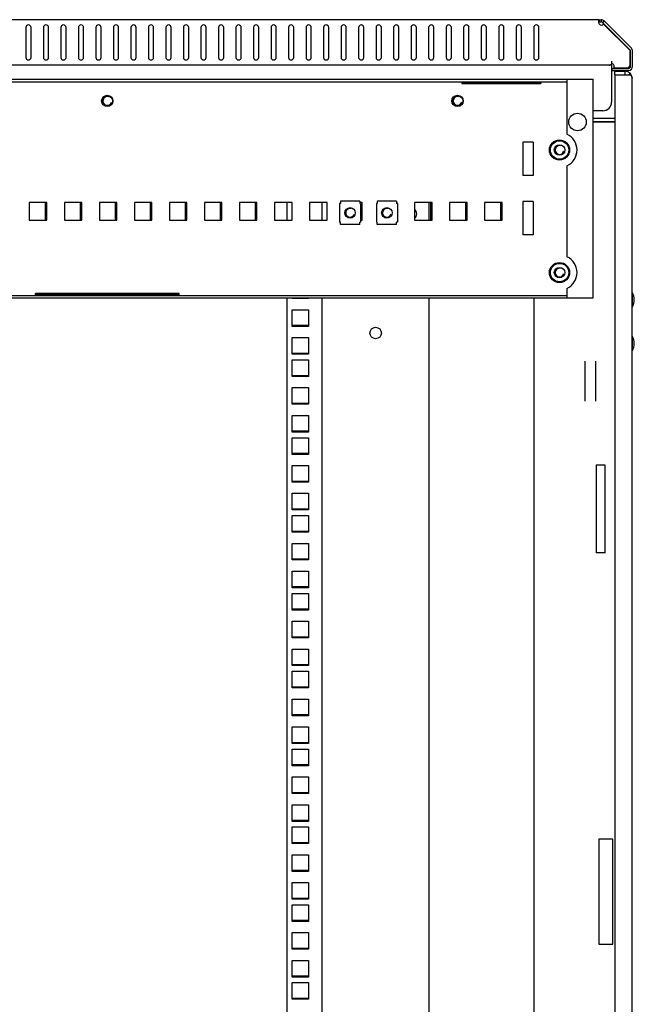
# Model space of a CAD drawing. Units: millimetres. Extents: x -289 to 7651, y -916 to 1952.
# Drawn here: x 3293 to 3644, y 576 to 1138 of the extents above; entities that cross this region are included whole.
import ezdxf

# ---------------------------------------------------------------- set-up
doc = ezdxf.new("R2010")
doc.units = ezdxf.units.MM
doc.header["$LTSCALE"] = 357.5
doc.layers.get('0').update_dxf_attribs({"linetype": 'CONTINUOUS'})
for name, color, linetype in [('02___PRT_ALL_AXES', 7, 'CONTINUOUS'), ('ALL_AXES', 7, 'CONTINUOUS'), ('ALL_FEATURES', 7, 'CONTINUOUS')]:
    doc.layers.add(name, color=color, linetype=linetype)

msp = doc.modelspace()

# ---------------------------------------------------------------- linework, layer by layer
at = {"color": 3, "linetype": 'CONTINUOUS'}
for p, q in [((3624.0795, 1138.3411), (3062.3221, 1138.3411)), ((3336.7008, 1133.8411), (3336.7008, 1116.8411)), ((3339.7008, 1116.8411), (3339.7008, 1133.8411)), ((3346.7008, 1133.8411), (3346.7008, 1116.8411)), ((3349.7008, 1116.8411), (3349.7008, 1133.8411)), ((3643.2008, 1111.7411), (3643.2008, 1120.347)), ((3631.2008, 1114.7411), (3631.2008, 1112.7914)), ((3629.792, 1112.3411), (3056.6096, 1112.3411)), ((3631.2008, 1112.3411), (3631.2008, 1091.3411)), ((3631.5008, 1109.3411), (3640.8008, 1109.3411)), ((3065.7008, 1104.4411), (3620.7008, 1104.4411)), ((3545.7415, 1102.5537), (3590.7415, 1102.5537)), ((3620.7008, 979.4411), (3620.7008, 1104.4411)), ((3626.2008, 1086.3411), (3620.7008, 1086.3411)), ((3307.7008, 1033.9411), (3307.7008, 1023.9411)), ((3327.7008, 1033.9411), (3327.7008, 1023.9411)), ((3347.7008, 1033.9411), (3347.7008, 1023.9411)), ((3367.7008, 1033.9411), (3367.7008, 1023.9411)), ((3387.7008, 1033.9411), (3387.7008, 1023.9411)), ((3407.7008, 1033.9411), (3407.7008, 1023.9411)), ((3427.7008, 1033.9411), (3427.7008, 1023.9411)), ((3465.9508, 1023.9411), (3465.9508, 1033.9411)), ((3526.9508, 1023.9411), (3526.9508, 1033.9411)), ((3527.7008, 1033.9411), (3527.7008, 1023.9411)), ((3547.7008, 1033.9411), (3547.7008, 1023.9411)), ((3567.7008, 1033.9411), (3567.7008, 1023.9411)), ((3065.7008, 979.4411), (3620.7008, 979.4411)), ((3384.2008, 981.3285), (3302.2008, 981.3285)), ((3465.9508, 200.9411), (3465.9508, 979.4411)), ((3526.9508, 200.9411), (3526.9508, 979.4411))]:
    msp.add_line(p, q, dxfattribs=at)
at = {"color": 7, "linetype": 'CONTINUOUS'}
for p, q in [((3624.0795, 1138.3411), (3624.0795, 1136.9304)), ((3625.2067, 1138.3411), (3625.2067, 1137.1411)), ((3626.9037, 1137.6382), (3626.0552, 1136.7896)), ((3642.0008, 1111.7411), (3642.0008, 1120.347)), ((3631.5008, 1109.3411), (3631.5008, 1110.5411)), ((3631.5008, 1110.5411), (3640.8008, 1110.5411)), ((3080.7008, 1102.9411), (3605.7008, 1102.9411)), ((3545.7415, 1102.9411), (3545.7415, 1101.9384)), ((3545.7415, 1101.9384), (3590.7415, 1101.9384)), ((3590.7415, 1102.9411), (3590.7415, 1101.9384)), ((3476.3508, 1034.7411), (3476.3508, 1033.4411)), ((3487.3508, 1034.7411), (3476.3508, 1034.7411)), ((3487.3508, 1034.7411), (3487.3508, 1033.4411)), ((3497.3508, 1034.7411), (3497.3508, 1033.4411)), ((3508.3508, 1034.7411), (3497.3508, 1034.7411)), ((3508.3508, 1034.7411), (3508.3508, 1033.4411)), ((3298.7008, 1033.9411), (3298.7008, 1023.9411)), ((3308.7008, 1033.9411), (3298.7008, 1033.9411)), ((3308.7008, 1023.9411), (3308.7008, 1033.9411)), ((3318.7008, 1033.9411), (3318.7008, 1023.9411)), ((3328.7008, 1033.9411), (3318.7008, 1033.9411)), ((3328.7008, 1023.9411), (3328.7008, 1033.9411)), ((3338.7008, 1033.9411), (3338.7008, 1023.9411)), ((3348.7008, 1033.9411), (3338.7008, 1033.9411)), ((3348.7008, 1023.9411), (3348.7008, 1033.9411)), ((3358.7008, 1033.9411), (3358.7008, 1023.9411)), ((3368.7008, 1033.9411), (3358.7008, 1033.9411)), ((3368.7008, 1023.9411), (3368.7008, 1033.9411)), ((3378.7008, 1033.9411), (3378.7008, 1023.9411)), ((3388.7008, 1033.9411), (3378.7008, 1033.9411)), ((3388.7008, 1023.9411), (3388.7008, 1033.9411)), ((3398.7008, 1033.9411), (3398.7008, 1023.9411)), ((3408.7008, 1033.9411), (3398.7008, 1033.9411)), ((3408.7008, 1023.9411), (3408.7008, 1033.9411)), ((3418.7008, 1033.9411), (3418.7008, 1023.9411)), ((3428.7008, 1033.9411), (3418.7008, 1033.9411)), ((3428.7008, 1023.9411), (3428.7008, 1033.9411)), ((3438.7008, 1033.9411), (3438.7008, 1023.9411)), ((3448.7008, 1033.9411), (3438.7008, 1033.9411)), ((3448.7008, 1023.9411), (3448.7008, 1033.9411)), ((3458.7008, 1033.9411), (3458.7008, 1023.9411)), ((3468.7008, 1033.9411), (3458.7008, 1033.9411)), ((3468.7008, 1023.9411), (3468.7008, 1033.9411)), ((3475.8508, 1033.4411), (3475.8508, 1022.6411)), ((3476.3508, 1033.4411), (3475.8508, 1033.4411)), ((3488.7008, 1033.9411), (3487.3508, 1033.9411)), ((3487.8508, 1033.4411), (3487.3508, 1033.4411)), ((3487.8508, 1033.4411), (3487.8508, 1022.6411)), ((3488.7008, 1023.9411), (3488.7008, 1033.9411)), ((3496.8508, 1033.4411), (3496.8508, 1022.6411)), ((3497.3508, 1033.4411), (3496.8508, 1033.4411)), ((3508.7008, 1033.9411), (3508.3508, 1033.9411)), ((3508.8508, 1033.4411), (3508.3508, 1033.4411)), ((3508.7008, 1033.4411), (3508.7008, 1033.9411)), ((3508.8508, 1033.4411), (3508.8508, 1022.6411)), ((3518.7008, 1033.9411), (3518.7008, 1023.9411)), ((3528.7008, 1033.9411), (3518.7008, 1033.9411)), ((3528.7008, 1023.9411), (3528.7008, 1033.9411)), ((3538.7008, 1033.9411), (3538.7008, 1023.9411)), ((3548.7008, 1033.9411), (3538.7008, 1033.9411)), ((3548.7008, 1023.9411), (3548.7008, 1033.9411)), ((3558.7008, 1033.9411), (3558.7008, 1023.9411)), ((3568.7008, 1033.9411), (3558.7008, 1033.9411)), ((3568.7008, 1023.9411), (3568.7008, 1033.9411)), ((3298.7008, 1023.9411), (3308.7008, 1023.9411)), ((3318.7008, 1023.9411), (3328.7008, 1023.9411)), ((3338.7008, 1023.9411), (3348.7008, 1023.9411)), ((3358.7008, 1023.9411), (3368.7008, 1023.9411)), ((3378.7008, 1023.9411), (3388.7008, 1023.9411)), ((3398.7008, 1023.9411), (3408.7008, 1023.9411)), ((3418.7008, 1023.9411), (3428.7008, 1023.9411)), ((3438.7008, 1023.9411), (3448.7008, 1023.9411)), ((3458.7008, 1023.9411), (3468.7008, 1023.9411)), ((3487.8508, 1023.9411), (3488.7008, 1023.9411)), ((3518.7008, 1023.9411), (3528.7008, 1023.9411)), ((3538.7008, 1023.9411), (3548.7008, 1023.9411)), ((3558.7008, 1023.9411), (3568.7008, 1023.9411)), ((3476.3508, 1022.6411), (3475.8508, 1022.6411)), ((3476.3508, 1021.3411), (3476.3508, 1022.6411)), ((3487.3508, 1021.3411), (3476.3508, 1021.3411)), ((3487.3508, 1021.3411), (3487.3508, 1022.6411)), ((3487.8508, 1022.6411), (3487.3508, 1022.6411)), ((3497.3508, 1022.6411), (3496.8508, 1022.6411)), ((3497.3508, 1021.3411), (3497.3508, 1022.6411)), ((3508.3508, 1021.3411), (3497.3508, 1021.3411)), ((3508.3508, 1021.3411), (3508.3508, 1022.6411)), ((3508.8508, 1022.6411), (3508.3508, 1022.6411)), ((3080.7008, 980.9411), (3605.7008, 980.9411)), ((3302.2008, 980.9411), (3302.2008, 981.9438)), ((3384.2008, 981.9438), (3302.2008, 981.9438)), ((3384.2008, 980.9411), (3384.2008, 981.9438)), ((3642.9508, 981.7411), (3643.1508, 981.7411)), ((3642.9508, 975.1411), (3643.1508, 975.1411)), ((3448.7008, 963.8411), (3458.2008, 963.8411)), ((3642.9508, 956.7411), (3643.1508, 956.7411)), ((3642.9508, 950.1411), (3643.1508, 950.1411)), ((3448.7008, 947.9661), (3458.2008, 947.9661)), ((3615.9508, 943.311), (3615.9508, 920.5713)), ((3621.9508, 943.311), (3621.9508, 920.5713)), ((3448.7008, 935.2661), (3458.2008, 935.2661)), ((3448.7008, 919.3911), (3458.2008, 919.3911)), ((3448.7008, 903.5161), (3458.2008, 903.5161)), ((3631.9508, 670.4411), (3623.9508, 670.4411)), ((3623.9508, 670.4411), (3623.9508, 610.4411)), ((3631.9508, 610.4411), (3631.9508, 670.4411)), ((3623.9508, 610.4411), (3631.9508, 610.4411))]:
    msp.add_line(p, q, dxfattribs=at)
at = {"color": 2, "linetype": 'CONTINUOUS'}
for p, q in [((3626.5859, 1135.8347), (3626.2369, 1136.6079)), ((3641.6493, 1121.1955), (3626.2369, 1136.6079)), ((3641.7008, 1120.7198), (3626.5859, 1135.8347)), ((3641.7008, 1111.7553), (3641.7008, 1120.7198)), ((3632.4008, 1110.8411), (3632.5008, 1110.5411)), ((3632.4008, 1110.8411), (3640.7866, 1110.8411)), ((3632.9508, 1106.9411), (3632.9508, 1108.9411)), ((3632.9508, 1108.9411), (3638.9508, 1108.9411)), ((3638.9508, 1106.9411), (3638.9508, 1108.9411)), ((3632.9508, 1106.9411), (3638.9508, 1106.9411)), ((3632.9508, 1081.9411), (3620.7008, 1081.9411)), ((3632.9508, 1079.9411), (3620.7008, 1079.9411))]:
    msp.add_line(p, q, dxfattribs=at)
at = {"color": 7, "linetype": 'CONTINUOUS'}
for centre, radius in [((3343.2008, 1091.9411), 3), ((3543.2008, 1091.9411), 3), ((3601.4508, 1063.9411), 5.75), ((3601.4508, 1063.9411), 5.25), ((3601.4508, 1063.9411), 3), ((3481.8508, 1028.0411), 3), ((3502.8508, 1028.0411), 3), ((3601.4508, 993.9411), 5.75), ((3601.4508, 993.9411), 5.25), ((3601.4508, 993.9411), 3)]:
    msp.add_circle(centre, radius, dxfattribs=at)
at = {"color": 3, "linetype": 'CONTINUOUS'}
msp.add_circle((3496.4508, 959.4411), 3.25, dxfattribs=at)
for centre, radius, start, end in [((3625.2067, 1135.9411), 2.4, 45, 90), ((3338.2008, 1133.8411), 1.5, 0, 180), ((3348.2008, 1133.8411), 1.5, 0, 180), ((3640.8008, 1120.347), 2.4, 0, 45), ((3338.2008, 1116.8411), 1.5, 180, 360), ((3348.2008, 1116.8411), 1.5, 180, 360), ((3640.8008, 1111.7411), 2.4, 270, 360), ((3626.2008, 1091.3411), 5, 270, 360)]:
    msp.add_arc(centre, radius, start, end, dxfattribs=at)
at = {"color": 7, "linetype": 'CONTINUOUS'}
for centre, start, end in [((3625.2067, 1135.9411), 45, 90), ((3640.8008, 1120.347), 0, 45), ((3640.8008, 1111.7411), 270, 360)]:
    msp.add_arc(centre, 1.2, start, end, dxfattribs=at)
at = {"color": 2, "linetype": 'CONTINUOUS'}
for centre, radius, start, end in [((3640.7979, 1120.3445), 1.2038, 36.996783, 44.988256), ((3640.8025, 1120.3482), 1.1979, 35.155156, 36.984293), ((3640.7974, 1120.3449), 1.2039, 27.724606, 35.144181), ((3640.7849, 1120.34), 1.2173, 21.941045, 27.65674), ((3640.8001, 1120.3462), 1.2009, 18.265684, 21.938827), ((3640.8056, 1120.3481), 1.1951, 12.114161, 18.257587), ((3640.8071, 1120.3485), 1.1935, 9.098058, 12.113255), ((3640.7879, 1120.346), 1.2129, 0.04895, 9.073185), ((3642.2126, 1110.3359), 1.5128, 152.055502, 160.492698), ((3640.8005, 1111.7455), 1.2044, 270.01523, 278.885675), ((3642.1967, 1110.3436), 1.4952, 147.2156, 152.030084), ((3642.2008, 1110.341), 1.5001, 143.506049, 147.216332), ((3640.8012, 1111.7387), 1.1975, 278.902268, 280.813985), ((3642.2029, 1110.3393), 1.5028, 135.007636, 143.501955), ((3640.7996, 1111.7456), 1.2047, 280.827593, 288.744288), ((3642.1998, 1110.342), 1.4987, 132.411857, 134.998952), ((3640.7922, 1111.7622), 1.2227, 288.822113, 289.46613), ((3642.2025, 1110.3391), 1.5027, 126.496134, 132.410654), ((3642.2009, 1110.3412), 1.5, 121.823108, 126.493615), ((3642.1978, 1110.3462), 1.4941, 117.968515, 121.822715), ((3642.206, 1110.3293), 1.5128, 109.507303, 117.944387), ((3640.7794, 1111.7444), 1.2216, 352.321508, 354.854959), ((3343.2008, 1091.9411), 2.5, 75, 345), ((3543.2008, 1091.9411), 2.5, 75, 345), ((3601.4508, 1063.9411), 2.5, 75, 345), ((3481.8508, 1028.0411), 2.5, 75, 345), ((3502.8508, 1028.0411), 2.5, 75, 345), ((3601.4508, 993.9411), 2.5, 75, 345)]:
    msp.add_arc(centre, radius, start, end, dxfattribs=at)
at = {"color": 3, "linetype": 'CONTINUOUS'}
for points, knots in [([(3623.8795, 1137.0837), (3623.8795, 1137.1657), (3623.8926, 1137.4523), (3623.9645, 1137.7482), (3624.0795, 1137.9198)], [0, 0, 0, 0, 0.28409601, 1, 1, 1, 1]), ([(3629.792, 1112.3411), (3629.8545, 1112.3411), (3630.0152, 1112.4175), (3630.2931, 1112.5643), (3630.6952, 1112.738), (3631.0233, 1112.7914), (3631.2008, 1112.7914)], [0, 0, 0, 0, 0.12581064, 0.34238202, 0.64274907, 1, 1, 1, 1])]:
    msp.add_open_spline(points, degree=3, knots=knots, dxfattribs=at)
for points in [[(3623.9064, 1136.6905), (3623.889, 1136.8207), (3623.8795, 1136.9523), (3623.8795, 1137.0837)], [(3624.1013, 1135.9411), (3624.0044, 1136.1803), (3623.9404, 1136.4346), (3623.9064, 1136.6905)]]:
    msp.add_open_spline(points, degree=3, dxfattribs=at)
at = {"color": 7, "linetype": 'CONTINUOUS'}
msp.add_open_spline([(3623.9068, 1136.6913), (3623.9374, 1136.7848), (3624.0007, 1136.8717), (3624.0795, 1136.9304)], degree=3, dxfattribs=at)
at = {"color": 2, "linetype": 'CONTINUOUS'}
msp.add_open_spline([(3641.9961, 1111.6348), (3641.9992, 1111.67), (3642.0023, 1111.7057), (3641.9985, 1111.7408)], degree=3, dxfattribs=at)
at = {"layer": '02___PRT_ALL_AXES', "color": 3, "linetype": 'CONTINUOUS'}
for p, q in [((3624.0795, 1138.3411), (3625.2067, 1138.3411)), ((3641.7008, 1120.7198), (3626.5859, 1135.8347)), ((3626.9037, 1137.6382), (3642.4979, 1122.044)), ((3296.7008, 1133.8411), (3296.7008, 1116.8411)), ((3299.7008, 1116.8411), (3299.7008, 1133.8411)), ((3306.7008, 1133.8411), (3306.7008, 1116.8411)), ((3309.7008, 1116.8411), (3309.7008, 1133.8411)), ((3316.7008, 1133.8411), (3316.7008, 1116.8411)), ((3319.7008, 1116.8411), (3319.7008, 1133.8411)), ((3326.7008, 1133.8411), (3326.7008, 1116.8411)), ((3329.7008, 1116.8411), (3329.7008, 1133.8411)), ((3356.7008, 1133.8411), (3356.7008, 1116.8411)), ((3359.7008, 1116.8411), (3359.7008, 1133.8411)), ((3366.7008, 1133.8411), (3366.7008, 1116.8411)), ((3369.7008, 1116.8411), (3369.7008, 1133.8411)), ((3376.7008, 1133.8411), (3376.7008, 1116.8411)), ((3379.7008, 1116.8411), (3379.7008, 1133.8411)), ((3386.7008, 1133.8411), (3386.7008, 1116.8411)), ((3389.7008, 1116.8411), (3389.7008, 1133.8411)), ((3396.7008, 1133.8411), (3396.7008, 1116.8411)), ((3399.7008, 1116.8411), (3399.7008, 1133.8411)), ((3406.7008, 1133.8411), (3406.7008, 1116.8411)), ((3409.7008, 1116.8411), (3409.7008, 1133.8411)), ((3416.7008, 1133.8411), (3416.7008, 1116.8411)), ((3419.7008, 1116.8411), (3419.7008, 1133.8411)), ((3426.7008, 1133.8411), (3426.7008, 1116.8411)), ((3429.7008, 1116.8411), (3429.7008, 1133.8411)), ((3436.7008, 1133.8411), (3436.7008, 1116.8411)), ((3439.7008, 1116.8411), (3439.7008, 1133.8411)), ((3446.7008, 1133.8411), (3446.7008, 1116.8411)), ((3449.7008, 1116.8411), (3449.7008, 1133.8411)), ((3456.7008, 1133.8411), (3456.7008, 1116.8411)), ((3459.7008, 1116.8411), (3459.7008, 1133.8411)), ((3466.7008, 1133.8411), (3466.7008, 1116.8411)), ((3469.7008, 1116.8411), (3469.7008, 1133.8411)), ((3476.7008, 1133.8411), (3476.7008, 1116.8411)), ((3479.7008, 1116.8411), (3479.7008, 1133.8411)), ((3486.7008, 1133.8411), (3486.7008, 1116.8411)), ((3489.7008, 1116.8411), (3489.7008, 1133.8411)), ((3496.7008, 1133.8411), (3496.7008, 1116.8411)), ((3499.7008, 1116.8411), (3499.7008, 1133.8411)), ((3506.7008, 1133.8411), (3506.7008, 1116.8411)), ((3509.7008, 1116.8411), (3509.7008, 1133.8411)), ((3516.7008, 1133.8411), (3516.7008, 1116.8411)), ((3519.7008, 1116.8411), (3519.7008, 1133.8411)), ((3526.7008, 1133.8411), (3526.7008, 1116.8411)), ((3529.7008, 1116.8411), (3529.7008, 1133.8411)), ((3536.7008, 1133.8411), (3536.7008, 1116.8411)), ((3539.7008, 1116.8411), (3539.7008, 1133.8411)), ((3546.7008, 1133.8411), (3546.7008, 1116.8411)), ((3549.7008, 1116.8411), (3549.7008, 1133.8411)), ((3556.7008, 1133.8411), (3556.7008, 1116.8411)), ((3559.7008, 1116.8411), (3559.7008, 1133.8411)), ((3566.7008, 1133.8411), (3566.7008, 1116.8411)), ((3569.7008, 1116.8411), (3569.7008, 1133.8411)), ((3576.7008, 1133.8411), (3576.7008, 1116.8411)), ((3579.7008, 1116.8411), (3579.7008, 1133.8411)), ((3586.7008, 1133.8411), (3586.7008, 1116.8411)), ((3589.7008, 1116.8411), (3589.7008, 1133.8411)), ((3641.7008, 1111.7553), (3641.7008, 1120.7198)), ((3631.2008, 1112.3411), (3629.7193, 1112.3411)), ((3632.4008, 1110.8411), (3640.7866, 1110.8411)), ((3605.7008, 1104.4411), (3605.7008, 1072.993)), ((3605.7008, 1054.8892), (3605.7008, 1002.993)), ((3605.7008, 984.8892), (3605.7008, 979.4411))]:
    msp.add_line(p, q, dxfattribs=at)
at = {"layer": '02___PRT_ALL_AXES', "color": 7, "linetype": 'CONTINUOUS'}
for p, q in [((3624.0795, 1137.1411), (3625.2067, 1137.1411)), ((3626.0552, 1136.7896), (3641.6493, 1121.1955)), ((3627.0854, 1137.4565), (3626.2369, 1136.6079)), ((3631.2008, 1112.3411), (3631.2008, 1112.7914)), ((3580.4508, 1068.4411), (3580.4508, 1049.4411)), ((3586.4508, 1068.4411), (3580.4508, 1068.4411)), ((3586.4508, 1068.4411), (3586.4508, 1049.4411)), ((3586.4508, 1049.4411), (3580.4508, 1049.4411)), ((3580.4508, 1034.4411), (3580.4508, 1015.4411)), ((3586.4508, 1034.4411), (3580.4508, 1034.4411)), ((3586.4508, 1034.4411), (3586.4508, 1015.4411)), ((3586.4508, 1015.4411), (3580.4508, 1015.4411)), ((3643.1508, 981.7411), (3642.9508, 981.7411)), ((3643.1508, 974.4411), (3643.1508, 982.4411)), ((3643.1508, 975.1411), (3642.9508, 975.1411)), ((3643.1508, 956.7411), (3642.9508, 956.7411)), ((3643.1508, 949.4411), (3643.1508, 957.4411)), ((3643.1508, 950.1411), (3642.9508, 950.1411))]:
    msp.add_line(p, q, dxfattribs=at)
for centre, radius in [((3343.2008, 1091.9411), 3.25), ((3543.2008, 1091.9411), 3.25), ((3543.2008, 1091.9411), 3.2), ((3611.7008, 1079.9411), 5)]:
    msp.add_circle(centre, radius, dxfattribs=at)
at = {"layer": '02___PRT_ALL_AXES', "color": 3, "linetype": 'CONTINUOUS'}
for centre, radius, start, end in [((3625.3795, 1136.7261), 1.5, 211.554121, 323.540783), ((3298.2008, 1133.8411), 1.5, 0, 180), ((3308.2008, 1133.8411), 1.5, 0, 180), ((3318.2008, 1133.8411), 1.5, 0, 180), ((3328.2008, 1133.8411), 1.5, 0, 180), ((3358.2008, 1133.8411), 1.5, 0, 180), ((3368.2008, 1133.8411), 1.5, 0, 180), ((3378.2008, 1133.8411), 1.5, 0, 180), ((3388.2008, 1133.8411), 1.5, 0, 180), ((3398.2008, 1133.8411), 1.5, 0, 180), ((3408.2008, 1133.8411), 1.5, 0, 180), ((3418.2008, 1133.8411), 1.5, 0, 180), ((3428.2008, 1133.8411), 1.5, 0, 180), ((3438.2008, 1133.8411), 1.5, 0, 180), ((3448.2008, 1133.8411), 1.5, 0, 180), ((3458.2008, 1133.8411), 1.5, 0, 180), ((3468.2008, 1133.8411), 1.5, 0, 180), ((3478.2008, 1133.8411), 1.5, 0, 180), ((3488.2008, 1133.8411), 1.5, 0, 180), ((3498.2008, 1133.8411), 1.5, 0, 180), ((3508.2008, 1133.8411), 1.5, 0, 180), ((3518.2008, 1133.8411), 1.5, 0, 180), ((3528.2008, 1133.8411), 1.5, 0, 180), ((3538.2008, 1133.8411), 1.5, 0, 180), ((3548.2008, 1133.8411), 1.5, 0, 180), ((3558.2008, 1133.8411), 1.5, 0, 180), ((3568.2008, 1133.8411), 1.5, 0, 180), ((3578.2008, 1133.8411), 1.5, 0, 180), ((3588.2008, 1133.8411), 1.5, 0, 180), ((3298.2008, 1116.8411), 1.5, 180, 360), ((3308.2008, 1116.8411), 1.5, 180, 360), ((3318.2008, 1116.8411), 1.5, 180, 360), ((3328.2008, 1116.8411), 1.5, 180, 360), ((3358.2008, 1116.8411), 1.5, 180, 360), ((3368.2008, 1116.8411), 1.5, 180, 360), ((3378.2008, 1116.8411), 1.5, 180, 360), ((3388.2008, 1116.8411), 1.5, 180, 360), ((3398.2008, 1116.8411), 1.5, 180, 360), ((3408.2008, 1116.8411), 1.5, 180, 360), ((3418.2008, 1116.8411), 1.5, 180, 360), ((3428.2008, 1116.8411), 1.5, 180, 360), ((3438.2008, 1116.8411), 1.5, 180, 360), ((3448.2008, 1116.8411), 1.5, 180, 360), ((3458.2008, 1116.8411), 1.5, 180, 360), ((3468.2008, 1116.8411), 1.5, 180, 360), ((3478.2008, 1116.8411), 1.5, 180, 360), ((3488.2008, 1116.8411), 1.5, 180, 360), ((3498.2008, 1116.8411), 1.5, 180, 360), ((3508.2008, 1116.8411), 1.5, 180, 360), ((3518.2008, 1116.8411), 1.5, 180, 360), ((3528.2008, 1116.8411), 1.5, 180, 360), ((3538.2008, 1116.8411), 1.5, 180, 360), ((3548.2008, 1116.8411), 1.5, 180, 360), ((3558.2008, 1116.8411), 1.5, 180, 360), ((3568.2008, 1116.8411), 1.5, 180, 360), ((3578.2008, 1116.8411), 1.5, 180, 360), ((3588.2008, 1116.8411), 1.5, 180, 360), ((3631.2008, 1111.7411), 1.5, 323.130102, 90), ((3642.2008, 1110.3411), 1.5, 109.471221, 160.528779), ((3601.4508, 1063.9411), 10, 295.150663, 64.849337), ((3601.4508, 993.9411), 10, 295.150663, 64.849337)]:
    msp.add_arc(centre, radius, start, end, dxfattribs=at)
at = {"layer": '02___PRT_ALL_AXES', "color": 7, "linetype": 'CONTINUOUS'}
for centre in [(3635.6508, 978.4411), (3635.6508, 953.4411)]:
    msp.add_arc(centre, 8.5, 331.927513, 28.072487, dxfattribs=at)
at = {"layer": 'ALL_AXES', "color": 3, "linetype": 'CONTINUOUS'}
msp.add_line((3487.8508, 1030.9411), (3488.7008, 1030.9411), dxfattribs=at)
msp.add_arc((3516.4508, 1027.4411), 3.5, 310.599897, 49.400103, dxfattribs=at)
at = {"layer": 'ALL_FEATURES', "color": 3, "linetype": 'CONTINUOUS'}
for p, q in [((3632.9508, 1108.9411), (3638.9508, 1108.9411)), ((3632.9508, 1106.9411), (3632.9508, 73.9411)), ((3632.9508, 1106.9411), (3641.7792, 1106.9411)), ((3642.9508, 75.9411), (3642.9508, 1104.9411)), ((3445.9508, 1023.9411), (3445.9508, 1033.9411)), ((3445.9508, 200.9411), (3445.9508, 979.4411)), ((3448.7008, 979.0661), (3448.7008, 979.4411)), ((3458.2008, 979.0661), (3448.7008, 979.0661)), ((3458.2008, 979.4411), (3458.2008, 979.0661)), ((3448.7008, 963.1911), (3448.7008, 972.6911)), ((3448.7008, 972.6911), (3458.2008, 972.6911)), ((3458.2008, 972.6911), (3458.2008, 963.1911)), ((3458.2008, 963.1911), (3448.7008, 963.1911)), ((3448.7008, 947.3161), (3448.7008, 956.8161)), ((3448.7008, 956.8161), (3458.2008, 956.8161)), ((3458.2008, 956.8161), (3458.2008, 947.3161)), ((3458.2008, 947.3161), (3448.7008, 947.3161)), ((3448.7008, 934.6161), (3448.7008, 944.1161)), ((3448.7008, 944.1161), (3458.2008, 944.1161)), ((3458.2008, 944.1161), (3458.2008, 934.6161)), ((3458.2008, 934.6161), (3448.7008, 934.6161)), ((3448.7008, 918.7411), (3448.7008, 928.2411)), ((3448.7008, 928.2411), (3458.2008, 928.2411)), ((3458.2008, 928.2411), (3458.2008, 918.7411)), ((3458.2008, 918.7411), (3448.7008, 918.7411)), ((3448.7008, 902.8661), (3448.7008, 912.3661)), ((3448.7008, 912.3661), (3458.2008, 912.3661)), ((3458.2008, 912.3661), (3458.2008, 902.8661)), ((3458.2008, 902.8661), (3448.7008, 902.8661)), ((3448.7008, 890.1661), (3448.7008, 899.6661)), ((3448.7008, 899.6661), (3458.2008, 899.6661)), ((3458.2008, 899.6661), (3458.2008, 890.1661)), ((3458.2008, 890.1661), (3448.7008, 890.1661)), ((3448.7008, 874.2911), (3448.7008, 883.7911)), ((3448.7008, 883.7911), (3458.2008, 883.7911)), ((3458.2008, 883.7911), (3458.2008, 874.2911)), ((3458.2008, 874.2911), (3448.7008, 874.2911)), ((3448.7008, 858.4161), (3448.7008, 867.9161)), ((3448.7008, 867.9161), (3458.2008, 867.9161)), ((3458.2008, 867.9161), (3458.2008, 858.4161)), ((3458.2008, 858.4161), (3448.7008, 858.4161)), ((3448.7008, 845.7161), (3448.7008, 855.2161)), ((3448.7008, 855.2161), (3458.2008, 855.2161)), ((3458.2008, 855.2161), (3458.2008, 845.7161)), ((3458.2008, 845.7161), (3448.7008, 845.7161)), ((3448.7008, 829.8411), (3448.7008, 839.3411)), ((3448.7008, 839.3411), (3458.2008, 839.3411)), ((3458.2008, 839.3411), (3458.2008, 829.8411)), ((3458.2008, 829.8411), (3448.7008, 829.8411)), ((3448.7008, 813.9661), (3448.7008, 823.4661)), ((3448.7008, 823.4661), (3458.2008, 823.4661)), ((3458.2008, 823.4661), (3458.2008, 813.9661)), ((3458.2008, 813.9661), (3448.7008, 813.9661)), ((3448.7008, 801.2661), (3448.7008, 810.7661)), ((3448.7008, 810.7661), (3458.2008, 810.7661)), ((3458.2008, 810.7661), (3458.2008, 801.2661)), ((3458.2008, 801.2661), (3448.7008, 801.2661)), ((3448.7008, 785.3911), (3448.7008, 794.8911)), ((3448.7008, 794.8911), (3458.2008, 794.8911)), ((3458.2008, 794.8911), (3458.2008, 785.3911)), ((3458.2008, 785.3911), (3448.7008, 785.3911)), ((3448.7008, 769.5161), (3448.7008, 779.0161)), ((3448.7008, 779.0161), (3458.2008, 779.0161)), ((3458.2008, 779.0161), (3458.2008, 769.5161)), ((3458.2008, 769.5161), (3448.7008, 769.5161)), ((3448.7008, 756.8161), (3448.7008, 766.3161)), ((3448.7008, 766.3161), (3458.2008, 766.3161)), ((3458.2008, 766.3161), (3458.2008, 756.8161)), ((3458.2008, 756.8161), (3448.7008, 756.8161)), ((3448.7008, 740.9411), (3448.7008, 750.4411)), ((3448.7008, 750.4411), (3458.2008, 750.4411)), ((3458.2008, 750.4411), (3458.2008, 740.9411)), ((3458.2008, 740.9411), (3448.7008, 740.9411)), ((3448.7008, 725.0661), (3448.7008, 734.5661)), ((3448.7008, 734.5661), (3458.2008, 734.5661)), ((3458.2008, 734.5661), (3458.2008, 725.0661)), ((3458.2008, 725.0661), (3448.7008, 725.0661)), ((3448.7008, 712.3661), (3448.7008, 721.8661)), ((3448.7008, 721.8661), (3458.2008, 721.8661)), ((3458.2008, 721.8661), (3458.2008, 712.3661)), ((3458.2008, 712.3661), (3448.7008, 712.3661)), ((3448.7008, 696.4911), (3448.7008, 705.9911)), ((3448.7008, 705.9911), (3458.2008, 705.9911)), ((3458.2008, 705.9911), (3458.2008, 696.4911)), ((3458.2008, 696.4911), (3448.7008, 696.4911)), ((3448.7008, 680.6161), (3448.7008, 690.1161)), ((3448.7008, 690.1161), (3458.2008, 690.1161)), ((3458.2008, 690.1161), (3458.2008, 680.6161)), ((3458.2008, 680.6161), (3448.7008, 680.6161)), ((3448.7008, 667.9161), (3448.7008, 677.4161)), ((3448.7008, 677.4161), (3458.2008, 677.4161)), ((3458.2008, 677.4161), (3458.2008, 667.9161)), ((3458.2008, 667.9161), (3448.7008, 667.9161)), ((3448.7008, 661.5411), (3458.2008, 661.5411)), ((3448.7008, 652.0411), (3448.7008, 661.5411)), ((3458.2008, 661.5411), (3458.2008, 652.0411)), ((3458.2008, 652.0411), (3448.7008, 652.0411)), ((3448.7008, 645.6661), (3458.2008, 645.6661)), ((3448.7008, 636.1661), (3448.7008, 645.6661)), ((3458.2008, 645.6661), (3458.2008, 636.1661)), ((3458.2008, 636.1661), (3448.7008, 636.1661)), ((3448.7008, 632.9661), (3458.2008, 632.9661)), ((3448.7008, 623.4661), (3448.7008, 632.9661)), ((3458.2008, 632.9661), (3458.2008, 623.4661)), ((3458.2008, 623.4661), (3448.7008, 623.4661)), ((3448.7008, 617.0911), (3458.2008, 617.0911)), ((3448.7008, 607.5911), (3448.7008, 617.0911)), ((3458.2008, 617.0911), (3458.2008, 607.5911)), ((3458.2008, 607.5911), (3448.7008, 607.5911)), ((3448.7008, 601.2161), (3458.2008, 601.2161)), ((3448.7008, 591.7161), (3448.7008, 601.2161)), ((3458.2008, 601.2161), (3458.2008, 591.7161)), ((3458.2008, 591.7161), (3448.7008, 591.7161)), ((3448.7008, 588.5161), (3458.2008, 588.5161)), ((3448.7008, 579.0161), (3448.7008, 588.5161)), ((3458.2008, 588.5161), (3458.2008, 579.0161)), ((3458.2008, 579.0161), (3448.7008, 579.0161))]:
    msp.add_line(p, q, dxfattribs=at)
at = {"layer": 'ALL_FEATURES', "color": 7, "linetype": 'CONTINUOUS'}
for p, q in [((3641.7792, 1107.7695), (3640.9508, 1106.9411)), ((3632.9508, 1081.9411), (3620.7008, 1081.9411)), ((3620.7008, 1079.9411), (3632.9508, 1079.9411)), ((3586.9508, 200.9411), (3586.9508, 979.4411)), ((3448.7008, 890.8161), (3458.2008, 890.8161)), ((3622.4508, 883.9411), (3622.4508, 833.9411)), ((3627.4508, 883.9411), (3622.4508, 883.9411)), ((3627.4508, 833.9411), (3627.4508, 883.9411)), ((3448.7008, 874.9411), (3458.2008, 874.9411)), ((3448.7008, 859.0661), (3458.2008, 859.0661)), ((3448.7008, 846.3661), (3458.2008, 846.3661)), ((3627.4508, 833.9411), (3622.4508, 833.9411)), ((3448.7008, 830.4911), (3458.2008, 830.4911)), ((3448.7008, 814.6161), (3458.2008, 814.6161)), ((3448.7008, 801.9161), (3458.2008, 801.9161)), ((3448.7008, 786.0411), (3458.2008, 786.0411)), ((3448.7008, 770.1661), (3458.2008, 770.1661)), ((3448.7008, 757.4661), (3458.2008, 757.4661)), ((3448.7008, 741.5911), (3458.2008, 741.5911)), ((3448.7008, 725.7161), (3458.2008, 725.7161)), ((3448.7008, 713.0161), (3458.2008, 713.0161)), ((3448.7008, 697.1411), (3458.2008, 697.1411)), ((3448.7008, 681.2661), (3458.2008, 681.2661)), ((3448.7008, 668.5661), (3458.2008, 668.5661)), ((3448.7008, 652.6911), (3458.2008, 652.6911)), ((3448.7008, 636.8161), (3458.2008, 636.8161)), ((3448.7008, 624.1161), (3458.2008, 624.1161)), ((3448.7008, 608.2411), (3458.2008, 608.2411)), ((3448.7008, 592.3661), (3458.2008, 592.3661)), ((3448.7008, 579.6661), (3458.2008, 579.6661))]:
    msp.add_line(p, q, dxfattribs=at)
at = {"layer": 'ALL_FEATURES', "color": 3, "linetype": 'CONTINUOUS'}
msp.add_arc((3638.9508, 1104.9411), 4, 0, 90, dxfattribs=at)
msp.add_open_spline([(3641.7792, 1106.9411), (3641.901, 1106.8315), (3642.3157, 1106.4333), (3642.6793, 1105.9589), (3642.8281, 1105.5735)], degree=3, knots=[0, 0, 0, 0, 0.28398051, 1, 1, 1, 1], dxfattribs=at)
msp.add_open_spline([(3642.8281, 1105.5735), (3642.9054, 1105.3731), (3642.9508, 1105.1558), (3642.9508, 1104.9411)], degree=3, dxfattribs=at)

doc.saveas('drawing.dxf')
